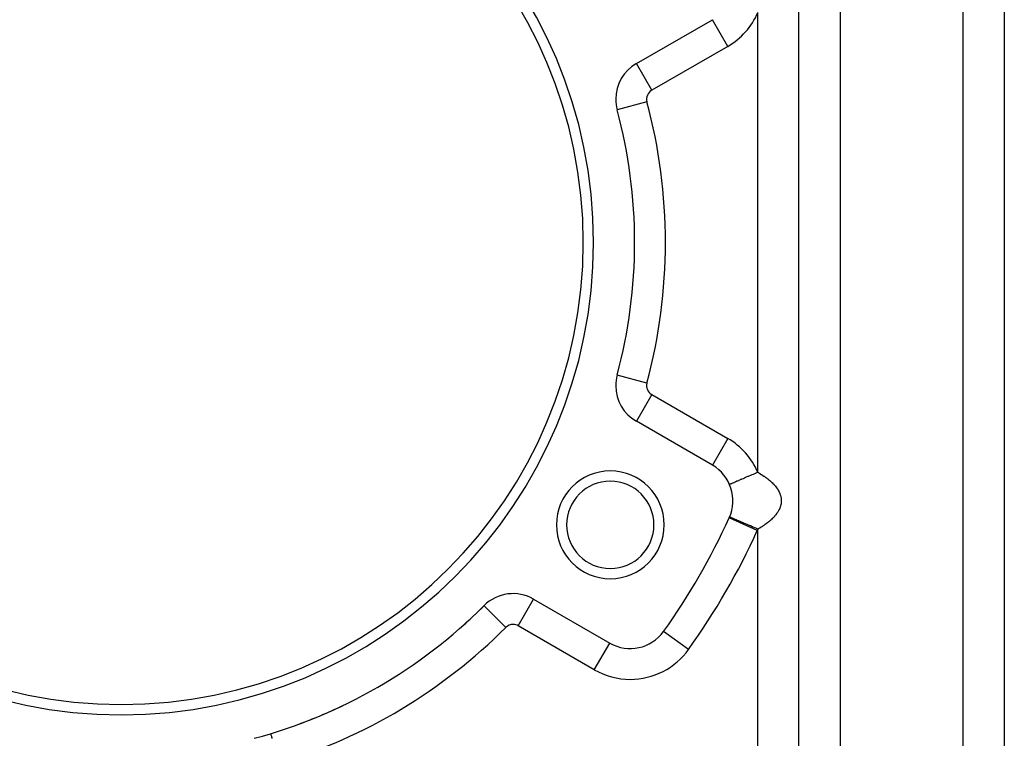
# Model space of a CAD drawing. Extents: x 41 to 1355, y -759 to 209.
# Drawn here: x 279 to 375, y -298 to -228 of the extents above; entities that cross this region are included whole.
import ezdxf

# ---------------------------------------------------------------- set-up
doc = ezdxf.new("R2010")
doc.units = 0
doc.linetypes.add('DASHED', pattern=[11.05, 8.7, -2.35])
doc.layers.get('0').update_dxf_attribs({"linetype": 'CONTINUOUS'})
doc.layers.add('NEVIDI', color=4, linetype='DASHED')

msp = doc.modelspace()

# ---------------------------------------------------------------- linework, layer by layer
at = {"color": 2}
for p, q in [((354.917381, -361.449204), (354.917381, -165.449204)), ((354.917381, -361.449204), (354.917381, -165.449204)), ((374.917381, -208.449204), (374.917381, -317.449204)), ((374.917381, -208.449204), (374.917381, -317.449204)), ((339.08374, -232.032649), (346.488761, -227.757358)), ((346.490417, -227.760226), (346.488761, -227.757358)), ((339.085396, -232.035517), (339.08374, -232.032649)), ((337.21966, -236.53024), (337.222765, -236.52941)), ((337.222765, -236.52941), (337.220681, -236.529967)), ((337.222765, -262.368999), (337.220681, -262.368442)), ((339.085396, -266.862892), (339.08374, -266.86576)), ((346.488761, -271.141051), (339.08374, -266.86576)), ((348.165271, -276.189305), (348.162257, -276.188005)), ((348.165303, -276.189319), (348.165271, -276.189305)), ((329.081123, -284.1908), (329.08374, -284.186268)), ((329.08374, -284.186268), (336.488761, -288.461559)), ((324.258943, -284.822997), (324.256602, -284.820654)), ((341.739343, -287.32849), (341.742035, -287.33042)), ((338.488761, -289.000769), (338.488761, -288.997457)), ((303.490216, -297.281868), (303.489251, -297.278699))]:
    msp.add_line(p, q, dxfattribs=at)
for centre, radius, start, end in [((288.917381, -249.449204), 46, 0, 180), ((288.917381, -249.449204), 45, 0, 180), ((341.08374, -235.49675), 4, 120, 180), ((341.08374, -235.49675), 4, 180, 194.973886), ((288.917381, -249.449204), 50, 345.026114, 14.973886), ((288.917381, -249.449204), 46, 180, 360), ((288.917381, -249.449204), 45, 180, 360), ((341.08374, -263.401658), 4, 165.026114, 180), ((341.08374, -263.401658), 4, 180, 240), ((344.488761, -274.605152), 4, 335.644778, 60), ((336.548778, -276.949204), 5.25, 0, 180), ((336.548778, -276.949204), 4.25, 0, 180), ((336.548778, -276.949204), 5.25, 180, 360), ((336.548778, -276.949204), 4.25, 180, 360), ((288.917381, -249.449204), 65, 324.355222, 335.644778), ((327.08374, -287.65037), 4, 60, 134.973886), ((288.917381, -249.449204), 50, 285.026114, 314.973886), ((288.917381, -249.449204), 50, 311.523796, 314.973886), ((338.488761, -284.997457), 4, 240, 324.355222), ((288.917381, -249.449204), 50, 306.11906, 306.297198), ((288.917381, -249.449204), 50, 300.517985, 300.958959), ((288.917381, -249.449204), 50, 290.130975, 295.62072)]:
    msp.add_arc(centre, radius, start, end, dxfattribs=at)
at = {"layer": 'NEVIDI', "color": 7, "linetype": 'CONTINUOUS'}
for p, q in [((358.917381, -165.449204), (358.917381, -361.449204)), ((370.917381, -317.449204), (370.917381, -208.449204)), ((350.917381, -271.835162), (350.917381, -227.063247)), ((347.988761, -230.355434), (346.490417, -227.760226)), ((347.988761, -230.355434), (340.58374, -234.630725)), ((340.58374, -234.630725), (339.085396, -232.035517)), ((340.117696, -235.755129), (337.222765, -236.52941)), ((340.117696, -263.14328), (337.222765, -262.368999)), ((340.58374, -264.267684), (339.085396, -266.862892)), ((340.58374, -264.267684), (347.988761, -268.542975)), ((347.988761, -268.542975), (346.48881, -271.140966)), ((349.945616, -272.253881), (349.782677, -272.324087)), ((349.961114, -272.247203), (349.945616, -272.253881)), ((350.024531, -272.219878), (349.961114, -272.247203)), ((350.193117, -272.147238), (350.024531, -272.219878)), ((350.27411, -272.11234), (350.193117, -272.147238)), ((350.315702, -272.094419), (350.27411, -272.11234)), ((350.446958, -272.037862), (350.315702, -272.094419)), ((350.529871, -272.002135), (350.446958, -272.037862)), ((350.680967, -271.937027), (350.529871, -272.002135)), ((350.704984, -271.926678), (350.680967, -271.937027)), ((350.788673, -271.890615), (350.704984, -271.926678)), ((350.917379, -271.835153), (350.788673, -271.890615)), ((350.917381, -271.835162), (350.964788, -271.862823)), ((350.964788, -271.862823), (350.991607, -271.878617)), ((350.991607, -271.878617), (351.108752, -271.948904)), ((351.108752, -271.948904), (351.134601, -271.964709)), ((351.134601, -271.964709), (351.142812, -271.969753)), ((351.142812, -271.969753), (351.247823, -272.035284)), ((351.247823, -272.035284), (351.272634, -272.051055)), ((351.272634, -272.051055), (351.381806, -272.121827)), ((351.381806, -272.121827), (351.405752, -272.137663)), ((351.405752, -272.137663), (351.510979, -272.208677)), ((351.510979, -272.208677), (351.534045, -272.224565)), ((351.534045, -272.224565), (351.635216, -272.295707)), ((351.635216, -272.295707), (351.643684, -272.301773)), ((351.643684, -272.301773), (351.657455, -272.311678)), ((348.162497, -273.022197), (348.162348, -273.022262)), ((348.170467, -273.018764), (348.162497, -273.022197)), ((348.178192, -273.015436), (348.170467, -273.018764)), ((348.190122, -273.010297), (348.178192, -273.015436)), ((348.20272, -273.004868), (348.190122, -273.010297)), ((348.21827, -272.998168), (348.20272, -273.004868)), ((348.259172, -272.980545), (348.21827, -272.998168)), ((348.266971, -272.977184), (348.259172, -272.980545)), ((348.282448, -272.970515), (348.266971, -272.977184)), ((348.339332, -272.946004), (348.282448, -272.970515)), ((348.37012, -272.932738), (348.339332, -272.946004)), ((348.391475, -272.923536), (348.37012, -272.932738)), ((348.442453, -272.90157), (348.391475, -272.923536)), ((348.480422, -272.885209), (348.442453, -272.90157)), ((348.561515, -272.850266), (348.480422, -272.885209)), ((348.5676, -272.847644), (348.561515, -272.850266)), ((348.612444, -272.828321), (348.5676, -272.847644)), ((348.713684, -272.784697), (348.612444, -272.828321)), ((348.764961, -272.762602), (348.713684, -272.784697)), ((348.773879, -272.758759), (348.764961, -272.762602)), ((348.879397, -272.713292), (348.773879, -272.758759)), ((348.936654, -272.68862), (348.879397, -272.713292)), ((349.024896, -272.650597), (348.936654, -272.68862)), ((349.063309, -272.634046), (349.024896, -272.650597)), ((349.126224, -272.606936), (349.063309, -272.634046)), ((349.263785, -272.547664), (349.126224, -272.606936)), ((349.309935, -272.527779), (349.263785, -272.547664)), ((349.331586, -272.51845), (349.309935, -272.527779)), ((349.47891, -272.454971), (349.331586, -272.51845)), ((349.55108, -272.423875), (349.47891, -272.454971)), ((349.623943, -272.392481), (349.55108, -272.423875)), ((349.706854, -272.356757), (349.623943, -272.392481)), ((349.782677, -272.324087), (349.706854, -272.356757)), ((351.657455, -272.311678), (351.754897, -272.38317)), ((351.754897, -272.38317), (351.776329, -272.399241)), ((351.776329, -272.399241), (351.869709, -272.470823)), ((351.869709, -272.470823), (351.890076, -272.48679)), ((351.890076, -272.48679), (351.979799, -272.558751)), ((351.979799, -272.558751), (351.999392, -272.574838)), ((351.999392, -272.574838), (352.085157, -272.646966)), ((352.085157, -272.646966), (352.10386, -272.663085)), ((352.10386, -272.663085), (352.133005, -272.688499)), ((352.133005, -272.688499), (352.185683, -272.735389)), ((352.185683, -272.735389), (352.203655, -272.75168)), ((352.203655, -272.75168), (352.281679, -272.824271)), ((352.281679, -272.824271), (352.298694, -272.840526)), ((352.298694, -272.840526), (352.372897, -272.913371)), ((352.372897, -272.913371), (352.388997, -272.929621)), ((352.388997, -272.929621), (352.45946, -273.002786)), ((352.45946, -273.002786), (352.474845, -273.019232)), ((352.474845, -273.019232), (352.541383, -273.092519)), ((352.541383, -273.092519), (352.555825, -273.108924)), ((352.555825, -273.108924), (352.60299, -273.163869)), ((352.60299, -273.163869), (352.618619, -273.182567)), ((352.618619, -273.182567), (352.632279, -273.199123)), ((352.632279, -273.199123), (352.691151, -273.272931)), ((352.691151, -273.272931), (352.703949, -273.289545)), ((352.703949, -273.289545), (352.758984, -273.363618)), ((352.758984, -273.363618), (352.770829, -273.380165)), ((352.770829, -273.380165), (352.822125, -273.454642)), ((352.822125, -273.454642), (352.8332, -273.471381)), ((352.8332, -273.471381), (352.880558, -273.546035)), ((352.880558, -273.546035), (352.890699, -273.562736)), ((352.890699, -273.562736), (352.934247, -273.637794)), ((352.934247, -273.637794), (352.943593, -273.654688)), ((352.943593, -273.654688), (352.983159, -273.729877)), ((352.983159, -273.729877), (352.991607, -273.746796)), ((352.991607, -273.746796), (353.02718, -273.822105)), ((353.02718, -273.822105), (353.034668, -273.838915)), ((353.034668, -273.838915), (353.046214, -273.865592)), ((353.046214, -273.865592), (353.066252, -273.914364)), ((353.066252, -273.914364), (353.072889, -273.931305)), ((353.072889, -273.931305), (353.100376, -274.006616)), ((353.100376, -274.006616), (353.106061, -274.023422)), ((353.106061, -274.023422), (353.12956, -274.098821)), ((353.12956, -274.098821), (353.134394, -274.115778)), ((353.134394, -274.115778), (353.153847, -274.190988)), ((353.153847, -274.190988), (353.157754, -274.207811)), ((353.157754, -274.207811), (353.173247, -274.283121)), ((353.124729, -275.127906), (353.100657, -275.202899)), ((353.129693, -275.111054), (353.124729, -275.127906)), ((353.149799, -275.036084), (353.129693, -275.111054)), ((353.153887, -275.019181), (353.149799, -275.036084)), ((353.170055, -274.944118), (353.153887, -275.019181)), ((353.173238, -274.927278), (353.170055, -274.944118)), ((353.185449, -274.852226), (353.173238, -274.927278)), ((353.173247, -274.283121), (353.176257, -274.299913)), ((353.176257, -274.299913), (353.187778, -274.375233)), ((353.187753, -274.835345), (353.185449, -274.852226)), ((353.196027, -274.760252), (353.187753, -274.835345)), ((353.187778, -274.375233), (353.189914, -274.39209)), ((353.189914, -274.39209), (353.197464, -274.467316)), ((353.197434, -274.743467), (353.196027, -274.760252)), ((353.201753, -274.668299), (353.197434, -274.743467)), ((353.197464, -274.467316), (353.198708, -274.484126)), ((353.198708, -274.484126), (353.202288, -274.559369)), ((353.202277, -274.651431), (353.201753, -274.668299)), ((353.202646, -274.576238), (353.202277, -274.651431)), ((353.202288, -274.559369), (353.202646, -274.576238)), ((352.527793, -276.133057), (352.460348, -276.206572)), ((352.54241, -276.116628), (352.527793, -276.133057)), ((352.602989, -276.046439), (352.54241, -276.116628)), ((352.605983, -276.042877), (352.602989, -276.046439)), ((352.619786, -276.026334), (352.605983, -276.042877)), ((352.679471, -275.952354), (352.619786, -276.026334)), ((352.692436, -275.935717), (352.679471, -275.952354)), ((352.748394, -275.861289), (352.692436, -275.935717)), ((352.76045, -275.844648), (352.748394, -275.861289)), ((352.812459, -275.77006), (352.76045, -275.844648)), ((352.823695, -275.753291), (352.812459, -275.77006)), ((352.871823, -275.678424), (352.823695, -275.753291)), ((352.882122, -275.661695), (352.871823, -275.678424)), ((352.926263, -275.586708), (352.882122, -275.661695)), ((352.935644, -275.570005), (352.926263, -275.586708)), ((352.975716, -275.495077), (352.935644, -275.570005)), ((352.984256, -275.478264), (352.975716, -275.495077)), ((353.02035, -275.403239), (352.984256, -275.478264)), ((353.027954, -275.386503), (353.02035, -275.403239)), ((353.046212, -275.344747), (353.027954, -275.386503)), ((353.059999, -275.311559), (353.046212, -275.344747)), ((353.066751, -275.294713), (353.059999, -275.311559)), ((353.094841, -275.219636), (353.066751, -275.294713)), ((353.100657, -275.202899), (353.094841, -275.219636)), ((348.132786, -276.254723), (348.135803, -276.256089)), ((350.865804, -277.491901), (348.135803, -276.256089)), ((348.170466, -276.191544), (348.165303, -276.189319)), ((348.189652, -276.199811), (348.170466, -276.191544)), ((348.202717, -276.205441), (348.189652, -276.199811)), ((348.20739, -276.207455), (348.202717, -276.205441)), ((348.23841, -276.220821), (348.20739, -276.207455)), ((348.259168, -276.229765), (348.23841, -276.220821)), ((348.298276, -276.246616), (348.259168, -276.229765)), ((348.31095, -276.252077), (348.298276, -276.246616)), ((348.339327, -276.264304), (348.31095, -276.252077)), ((348.406776, -276.293367), (348.339327, -276.264304)), ((348.436227, -276.306056), (348.406776, -276.293367)), ((348.442449, -276.308737), (348.436227, -276.306056)), ((348.524918, -276.344271), (348.442449, -276.308737)), ((348.567597, -276.362661), (348.524918, -276.344271)), ((348.618856, -276.384747), (348.567597, -276.362661)), ((348.664393, -276.404369), (348.618856, -276.384747)), ((348.713681, -276.425606), (348.664393, -276.404369)), ((348.823958, -276.473123), (348.713681, -276.425606)), ((348.842903, -276.481286), (348.823958, -276.473123)), ((348.879465, -276.49704), (348.842903, -276.481286)), ((349.002327, -276.549981), (348.879465, -276.49704)), ((349.063383, -276.576289), (349.002327, -276.549981)), ((349.104299, -276.59392), (349.063383, -276.576289)), ((349.197569, -276.634109), (349.104299, -276.59392)), ((349.263778, -276.662637), (349.197569, -276.634109)), ((349.3983, -276.720601), (349.263778, -276.662637)), ((349.408082, -276.724816), (349.3983, -276.720601)), ((349.478901, -276.75533), (349.408082, -276.724816)), ((349.632123, -276.821351), (349.478901, -276.75533)), ((349.706843, -276.853547), (349.632123, -276.821351)), ((349.719637, -276.859059), (349.706843, -276.853547)), ((349.867537, -276.922787), (349.719637, -276.859059)), ((349.945604, -276.956424), (349.867537, -276.922787)), ((350.06245, -277.006771), (349.945604, -276.956424)), ((350.112536, -277.028352), (350.06245, -277.006771)), ((350.193104, -277.063067), (350.112536, -277.028352)), ((350.364657, -277.136986), (350.193104, -277.063067)), ((351.381609, -277.088612), (351.357525, -277.104424)), ((351.487679, -277.017561), (351.381609, -277.088612)), ((351.510801, -277.001754), (351.487679, -277.017561)), ((351.612717, -276.93063), (351.510801, -277.001754)), ((351.635208, -276.914602), (351.612717, -276.93063)), ((351.643684, -276.908529), (351.635208, -276.914602)), ((351.733227, -276.843247), (351.643684, -276.908529)), ((351.75483, -276.827177), (351.733227, -276.843247)), ((351.849132, -276.755466), (351.75483, -276.827177)), ((351.86973, -276.739449), (351.849132, -276.755466)), ((351.960241, -276.667454), (351.86973, -276.739449)), ((351.979929, -276.651426), (351.960241, -276.667454)), ((352.0664, -276.579336), (351.979929, -276.651426)), ((352.085416, -276.563092), (352.0664, -276.579336)), ((352.133005, -276.521781), (352.085416, -276.563092)), ((352.168042, -276.490736), (352.133005, -276.521781)), ((352.186122, -276.474496), (352.168042, -276.490736)), ((352.265066, -276.401734), (352.186122, -276.474496)), ((352.282245, -276.385477), (352.265066, -276.401734)), ((352.357204, -276.312604), (352.282245, -276.385477)), ((352.373629, -276.296189), (352.357204, -276.312604)), ((352.444843, -276.222979), (352.373629, -276.296189)), ((352.460348, -276.206572), (352.444843, -276.222979)), ((350.420743, -277.161152), (350.364657, -277.136986)), ((350.446946, -277.172443), (350.420743, -277.161152)), ((350.621594, -277.247696), (350.446946, -277.172443)), ((350.704975, -277.283624), (350.621594, -277.247696)), ((350.787941, -277.319374), (350.704975, -277.283624)), ((350.881128, -277.359527), (350.787941, -277.319374)), ((350.917373, -277.375145), (350.881128, -277.359527)), ((350.937875, -277.363225), (350.917381, -277.375143)), ((350.917381, -300.148469), (350.917381, -277.375143)), ((350.964744, -277.347508), (350.937875, -277.363225)), ((351.082715, -277.277213), (350.964744, -277.347508)), ((351.108616, -277.261486), (351.082715, -277.277213)), ((351.142812, -277.240554), (351.108616, -277.261486)), ((351.222571, -277.19096), (351.142812, -277.240554)), ((351.247489, -277.175236), (351.222571, -277.19096)), ((351.357525, -277.104424), (351.247489, -277.175236)), ((327.58374, -286.784344), (329.081123, -284.1908)), ((326.376955, -286.942941), (324.258943, -284.822997)), ((334.988761, -291.059635), (327.58374, -286.784344)), ((344.17728, -289.076765), (341.742035, -287.33042)), ((334.988761, -291.059635), (336.488761, -288.461559)), ((303.494891, -297.297212), (303.490216, -297.281868)), ((303.495176, -297.298147), (303.494891, -297.297212)), ((303.503569, -297.325697), (303.495176, -297.298147)), ((303.515866, -297.366058), (303.503569, -297.325697)), ((303.516496, -297.368127), (303.515866, -297.366058)), ((303.532404, -297.420341), (303.516496, -297.368127)), ((303.55201, -297.484695), (303.532404, -297.420341)), ((303.552936, -297.487735), (303.55201, -297.484695)), ((303.576206, -297.564113), (303.552936, -297.487735)), ((303.602622, -297.650819), (303.576206, -297.564113)), ((303.603886, -297.654967), (303.602622, -297.650819)), ((303.63416, -297.754336), (303.603886, -297.654967))]:
    msp.add_line(p, q, dxfattribs=at)
for centre, radius, start, end in [((344.488761, -224.293256), 7, 300, 336.689558), ((341.08374, -235.49675), 1, 120, 194.973886), ((288.917381, -249.449204), 53, 345.026114, 14.973886), ((341.08374, -263.401658), 1, 165.026114, 240), ((344.488761, -274.605152), 7, 23.310442, 60), ((288.917381, -249.449204), 68, 324.355222, 335.644778), ((344.488761, -274.605152), 7, 335.644778, 336.689558), ((327.08374, -287.65037), 1, 90, 134.973886), ((327.08374, -287.65037), 1, 60, 90), ((288.917381, -249.449204), 53, 286.944031, 314.973886), ((338.488761, -284.997457), 7, 270, 324.355222), ((338.488761, -284.997457), 7, 240, 270)]:
    msp.add_arc(centre, radius, start, end, dxfattribs=at)

doc.saveas('drawing.dxf')
